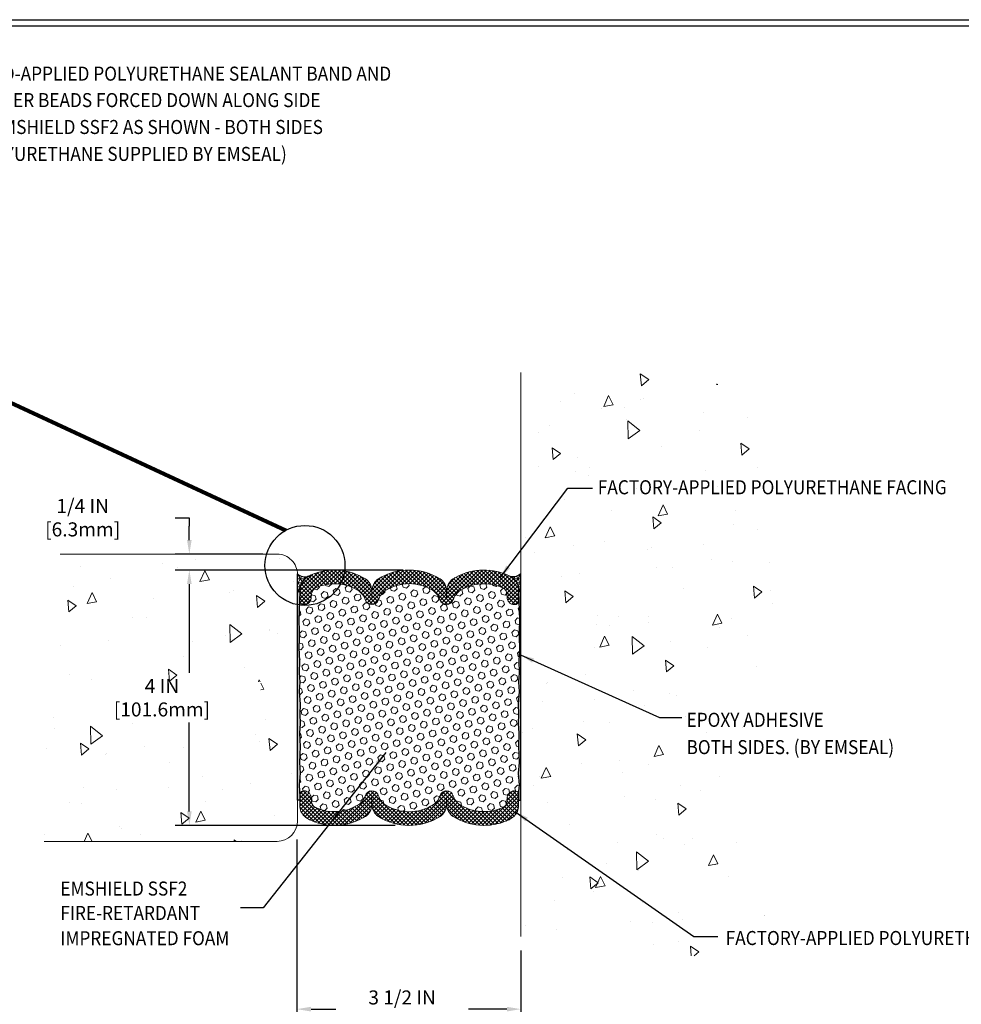
# Model space of a CAD drawing. Extents: x -2 to 2303, y 568 to 3799.
# Drawn here: x 12 to 27, y 1401 to 1417 of the extents above; entities that cross this region are included whole.
import ezdxf

# ---------------------------------------------------------------- set-up
doc = ezdxf.new("R2010")
doc.units = 0
doc.header["$LTSCALE"] = 5
doc.header["$MEASUREMENT"] = 0
doc.layers.get('DEFPOINTS').update_dxf_attribs({"linetype": 'CONTINUOUS'})
for name, color, linetype, lineweight in [('CONCRETE - H', 130, 'CONTINUOUS', 15), ('CONCRETE - L', 132, 'CONTINUOUS', 20), ('EPOXY ADHESIVE - H', 50, 'CONTINUOUS', 15), ('EPOXY ADHESIVE - L', 52, 'CONTINUOUS', 25), ('FOAM INSERT - H', 150, 'CONTINUOUS', 9), ('SEALANT - H', 50, 'CONTINUOUS', 15), ('SEALANT - L', 52, 'CONTINUOUS', 25), ('SILICONE BELLOWS - H', 20, 'CONTINUOUS', 15), ('SILICONE BELLOWS - L', 22, 'CONTINUOUS', 20), ('TBLOCK-T5', 111, 'CONTINUOUS', 30), ('TEXT - 4', 241, 'CONTINUOUS', 25)]:
    doc.layers.add(name, color=color, linetype=linetype, lineweight=lineweight)
doc.layers.add('DIMS', color=2, linetype='CONTINUOUS')
doc.styles.add('ROMANS', font='romans', dxfattribs={"width": 0.9})
doc.dimstyles.get("Standard").update_dxf_attribs({"dimtxt": 0.18, "dimasz": 0.18, "dimexe": 0.18, "dimexo": 0.0625, "dimgap": 0.09, "dimtad": 0, "dimtih": 1, "dimtoh": 1, "dimdec": 4, "dimzin": 0, "dimdsep": 46, "dimtxsty": 'Standard', "dimcen": 0.09, "dimadec": 0, "dimazin": 0, "dimtfac": 1, "dimtdec": 4, "dimtofl": 0, "dimtmove": 0, "dimatfit": 3, "dimfxl": 1, "dimtolj": 1, "dimtzin": 0, "dimarcsym": 0})
doc.dimstyles.new('STANDARD$0', dxfattribs={"dimtxt": 0.18, "dimasz": 0.18, "dimexe": 0.18, "dimexo": 0.0625, "dimgap": 0.09, "dimtad": 0, "dimtih": 1, "dimtoh": 1, "dimdec": 4, "dimzin": 0, "dimdsep": 46, "dimtxsty": 'Standard', "dimcen": 0.09, "dimadec": 0, "dimazin": 0, "dimtfac": 1, "dimtdec": 4, "dimtofl": 0, "dimtmove": 0, "dimatfit": 3, "dimfxl": 1, "dimtolj": 1, "dimtzin": 0, "dimarcsym": 0})

# ---------------------------------------------------------------- blocks, each defined once
blk = doc.blocks.new('*D19')
at = {"layer": 'DEFPOINTS', "color": 0, "transparency": 16777216}
for p in [(16.19608626858683, 1404.295178265536), (19.70383636308429, 1402.555527184734), (19.70383636308429, 1401.417199444292)]:
    blk.add_point(p, dxfattribs=at)
at = {"layer": 'DIMS', "transparency": 16777216}
for p, q in [((16.19608626858683, 1404.075178265536), (16.19608626858683, 1401.197199444292)), ((19.70383636308429, 1402.335527184734), (19.70383636308429, 1401.197199444292)), ((16.41608626858683, 1401.417199444292), (16.80200464394535, 1401.417199444292)), ((19.48383636308429, 1401.417199444292), (18.88257607251995, 1401.417199444292))]:
    blk.add_line(p, q, dxfattribs=at)
for points in [[(16.41608626858683, 1401.453866110959), (16.41608626858683, 1401.380532777625), (16.19608626858683, 1401.417199444292)], [(19.48383636308429, 1401.453866110959), (19.48383636308429, 1401.380532777625), (19.70383636308429, 1401.417199444292)]]:
    blk.add_solid(points, dxfattribs=at)
at = {"layer": 'DIMS', "transparency": 16777216, "insert": (17.84229035823265, 1401.417199444292), "char_height": 0.22, "attachment_point": 5, "rotation": 0.00010000000000000005, "style": 'ROMANS'}
blk.add_mtext('\\A1;3 1/2 IN\\P [89.1mm]', dxfattribs=at)
blk = doc.blocks.new('*D20')
at = {"layer": 'DEFPOINTS', "color": 0, "transparency": 16777216}
for p in [(14.51001094480287, 1408.545178265519), (15.88383636866372, 1408.545178265519), (18.07762030308071, 1408.295545858576)]:
    blk.add_point(p, dxfattribs=at)
at = {"layer": 'DIMS', "transparency": 16777216}
for p, q in [((14.29001094480287, 1409.115501173353), (14.51001094480287, 1409.115501173353)), ((14.51001094480287, 1409.115501173353), (14.51001094480287, 1408.985178265519)), ((14.51001094480287, 1408.765178265519), (14.51001094480287, 1408.985178265519)), ((15.66383636866372, 1408.545178265519), (14.29001094480287, 1408.545178265519)), ((17.85762030308071, 1408.295545858576), (14.29001094480287, 1408.295545858576)), ((14.51001094480287, 1408.075545858576), (14.51001094480287, 1407.855545858576))]:
    blk.add_line(p, q, dxfattribs=at)
for points in [[(14.47334427813621, 1408.765178265519), (14.54667761146954, 1408.765178265519), (14.51001094480287, 1408.545178265519)], [(14.47334427813621, 1408.075545858576), (14.54667761146954, 1408.075545858576), (14.51001094480287, 1408.295545858576)]]:
    blk.add_solid(points, dxfattribs=at)
at = {"layer": 'DIMS', "transparency": 16777216, "insert": (12.83958237337408, 1409.115501173353), "char_height": 0.22, "attachment_point": 5, "rotation": 0.00010000000000000002, "style": 'ROMANS'}
blk.add_mtext('\\A1;1/4 IN [6.3mm]', dxfattribs=at)
blk = doc.blocks.new('*D22')
at = {"layer": 'DEFPOINTS', "color": 0, "transparency": 16777216}
for p in [(17.95384026786223, 1408.295545858576), (14.51001094480286, 1404.295178265536), (17.95383636681581, 1404.295178265536)]:
    blk.add_point(p, dxfattribs=at)
at = {"layer": 'DIMS', "transparency": 16777216}
for p, q in [((17.73384026786223, 1408.295545858576), (14.29001094480286, 1408.295545858576)), ((14.51001094480286, 1408.075545858576), (14.51001094480286, 1406.682789162512)), ((14.51001094480286, 1404.515178265536), (14.51001094480286, 1405.907551067273)), ((17.73383636681581, 1404.295178265536), (14.29001094480286, 1404.295178265536))]:
    blk.add_line(p, q, dxfattribs=at)
for points in [[(14.47334427813619, 1408.075545858576), (14.54667761146953, 1408.075545858576), (14.51001094480286, 1408.295545858576)], [(14.47334427813619, 1404.515178265536), (14.54667761146953, 1404.515178265536), (14.51001094480286, 1404.295178265536)]]:
    blk.add_solid(points, dxfattribs=at)
at = {"layer": 'DIMS', "transparency": 16777216, "insert": (14.08140389908144, 1406.295169366832), "char_height": 0.22, "attachment_point": 5, "rotation": 0.00010000000000000002, "style": 'ROMANS'}
blk.add_mtext('\\A1;4 IN [101.6mm]', dxfattribs=at)

msp = doc.modelspace()

# ---------------------------------------------------------------- hatches: boundary and pattern name
at = {"layer": 'CONCRETE - H'}
h = msp.add_hatch(dxfattribs=at)
h.set_pattern_fill('AR-CONC', color=256, scale=0.25, angle=45)
h.set_pattern_definition([(95, (0, 0), (1.378879997930552, 1.157017697029919), [0.1875, -2.0625]), (40.00000000000002, (0, 0), (-1.574980418477214, 1.084420373995068), [0.15, -1.65]), (145.45144446, (0.1149066639039408, 0.09641814088615483), (-0.1961004108448998, 2.24143805333065), [0.15935048, -1.75285528]), (91.18419999999999, (-0.3535533905932737, 0.3535533905932738), (2.17923346986582, 1.594034440536297), [0.28125, -3.09375]), (141.63563549, (-0.1719505995911571, 0.486389477021951), (-0.06975017096094094, 3.374279170477238), [0.239025855, -2.6292844]), (36.18416399000001, (-0.3535533905932737, 0.3535533905932738), (-0.06975017116404847, 3.37427916849024), [0.225, -2.4750000025]), (66, (-0.0883883476483184, 0.4419417382415922), (1.766928930285756, 0.3434561911694248), [0.1875, -2.0625]), (11.00000000000004, (-0.0883883476483184, 0.4419417382415922), (-0.8517714826548852, 1.712021088496916), [0.15, -1.65]), (116.45144474, (0.05885572887614643, 0.4705630872916458), (0.9151574374928831, 2.05547726395932), [0.159350475, -1.75285528]), (82.50000000000001, (0, 0), (-0.5669829632658504, 0.6099745440313682), [0, -1.63, 0, -1.675, 0, -1.65625]), (52.49999999999999, (0, 0), (-0.2321823555061501, 1.162273624750908), [0, -0.955, 0, -1.5925, 0, -0.63125]), (12.5, (-0.3942120305115003, -0.3942120305115002), (0.9835454182980152, 0.9038019045371515), [0, -0.625, 0, -1.95, 0, -2.5875]), (2.499999999999997, (-0.5709887258081372, -0.5709887258081371), (0.8539749579961655, 1.207899517184872), [0, -0.8125, 0, -1.295, 0, -1.8375])])
edge = h.paths.add_edge_path()
edge.add_spline(control_points=[(19.70383636308429, 1402.555527184889), (21.59164194073345, 1402.256069252253), (24.61620854557714, 1401.776289727639), (22.28990760546786, 1405.239711564889), (24.3956359415508, 1406.888800309748), (23.33393782600982, 1408.718854990879), (23.98744109675033, 1411.590785287417), (21.39295159772879, 1411.469354436621), (19.70383636496495, 1411.390298152183)], knot_values=[0, 0, 0, 0, 3.838056611598959, 6.149180822633991, 8.491541228843902, 9.854126096081966, 11.90588198153096, 15.73374880874902, 15.73374880874902, 15.73374880874902, 15.73374880874902], degree=3, periodic=0)
edge.add_line((19.70383636496495, 1411.390298152183), (19.70383636308429, 1402.555527184889))
h.paths.add_polyline_path([(20.89021051246943, 1409.426951484214), (27.27021051246943, 1409.426951484214), (27.27021051246943, 1409.756951484214), (20.89021051246943, 1409.756951484214)], flags=9)
h.paths.add_polyline_path([(22.89303684505397, 1402.366167284937), (29.27303684505398, 1402.366167284937), (29.27303684505398, 1402.696167284937), (22.89303684505397, 1402.696167284937)], flags=9)
h.paths.add_polyline_path([(22.27943110878308, 1405.784118436493), (24.84085968021166, 1405.784118436493), (24.84085968021166, 1406.114118436493), (22.27943110878308, 1406.114118436493)], flags=9)
h.paths.add_polyline_path([(22.25062158497357, 1405.254175877211), (26.35938348973546, 1405.254175877211), (26.35938348973546, 1405.757033020068), (22.25062158497357, 1405.757033020068)], flags=9)
h = msp.add_hatch(dxfattribs=at)
h.set_pattern_fill('AR-CONC', color=256, scale=0.25, angle=45)
h.set_pattern_definition([(94.99999999999984, (-1.874994209149367, 3.461133019300178e-05), (1.378879997930552, 1.157017697029919), [0.1874999999999999, -2.062499999999999]), (40.00000000000002, (-1.874994209149367, 3.461133019300178e-05), (-1.574980418477214, 1.084420373995068), [0.15, -1.65]), (145.45144446, (-1.760087545245427, 0.09645275221634783), (-0.1961004108448998, 2.24143805333065), [0.15935048, -1.75285528]), (91.1841999999998, (-2.228547599742641, 0.3535880019234668), (2.17923346986582, 1.594034440536297), [0.2812499999999998, -3.093749999999999]), (141.63563549, (-2.046944808740524, 0.486424088352144), (-0.06975017096094094, 3.374279170477238), [0.239025855, -2.6292844]), (36.18416399000001, (-2.228547599742641, 0.3535880019234668), (-0.06975017116404847, 3.37427916849024), [0.225, -2.4750000025]), (66, (-1.963382556797685, 0.4419763495717852), (1.766928930285756, 0.3434561911694248), [0.1874999999999996, -2.062499999999993]), (11.00000000000003, (-1.963382556797685, 0.4419763495717852), (-0.8517714826548852, 1.712021088496916), [0.15, -1.65]), (116.45144474, (-1.816138480273221, 0.4705976986218388), (0.9151574374928831, 2.05547726395932), [0.159350475, -1.75285528]), (82.50000000000001, (-1.874994209149367, 3.461133019300178e-05), (-0.5669829632658504, 0.6099745440313682), [0, -1.629999999999997, 0, -1.674999999999997, 0, -1.656249999999997]), (52.49999999999999, (-1.874994209149367, 3.461133019300178e-05), (-0.2321823555061501, 1.162273624750908), [0, -0.955, 0, -1.5925, 0, -0.63125]), (12.5, (-2.269206239660868, -0.3941774191813072), (0.9835454182980155, 0.9038019045371516), [0, -0.625, 0, -1.95, 0, -2.5875]), (2.499999999999997, (-2.445982934957504, -0.5709541144779441), (0.8539749579961657, 1.207899517184872), [0, -0.8125, 0, -1.295, 0, -1.8375])])
edge = h.paths.add_edge_path(flags=17)
edge.add_arc((15.88121786101261, 1408.221107052962), 0.3240817912053189, 5.446758332072435, 89.53705800963169)
edge.add_line((15.88383636866362, 1408.545178265519), (15.44479222905019, 1408.545178265519))
edge.add_arc((15.99526371564105, 1408.237932328783), 0.6304117092744939, 150.831907494533, 180.4613848669011)
edge.add_arc((15.98727686347336, 1408.233082827698), 0.6224044588387186, 180.0208920971733, 290.3613775699287)
edge.add_line((16.20383636866085, 1407.6495682254), (16.20383636865792, 1408.251869138645))
edge = h.paths.add_edge_path()
edge.add_arc((15.98727686347448, 1408.2330828277), 0.6224044588398363, 180.0208920972988, 290.36137756984465, ccw=False)
edge.add_arc((15.995263716646, 1408.237932328526), 0.6304117102773439, 150.8319075186392, 180.461384842794, ccw=False)
edge.add_line((15.44479222905019, 1408.545178265519), (12.23636938758359, 1408.54517826552))
edge.add_line((12.23636938758359, 1408.54517826552), (12.23636938758331, 1404.04517826552))
edge.add_line((12.23636938758331, 1404.04517826552), (15.8838363686633, 1404.045178265519))
edge.add_arc((15.88383636866341, 1404.365178265519), 0.3199999999999363, 269.9999999999809, 360)
edge.add_line((16.20383636866329, 1404.365178265519), (16.2038363686615, 1407.6495682254))
h.paths.add_polyline_path([(15.62846511917729, 1406.058215150732), (15.62846511917729, 1406.542717663073), (12.52380687013957, 1406.542717663073), (12.52380687013957, 1406.058215150732)], flags=16)
at = {"layer": 'EPOXY ADHESIVE - H'}
h = msp.add_hatch(dxfattribs=at)
h.set_pattern_fill('AR-SAND', color=256, scale=0.02, style=0)
h.set_pattern_definition([(37.50000000000001, (804.0394267312187, -4173.120629901534), (-0.001259867162192163, 0.03853647538026318), [0, -0.0304, 0, -0.034, 0, -0.0325]), (7.499999999999999, (804.0394267312187, -4173.120629901534), (0.03539553410535454, 0.05644292130459481), [0, -0.0164, 0, -0.0274, 0, -0.0105]), (327.5, (804.0148267312187, -4173.120629901534), (0.06228283723502991, 0.00011318107073929), [0, -0.01, 0, -0.036, 0, -0.047]), (317.5, (804.0148267312187, -4173.120629901534), (0.06012253209144586, 0.01755351129868498), [0, -0.005, 0, -0.0236, 0, -0.027])])
edge = h.paths.add_edge_path()
edge.add_line((16.22691429781594, 1407.074562427484), (16.23517951722363, 1406.8707059589))
edge.add_line((16.23517951722363, 1406.8707059589), (16.23107621744271, 1406.687371472169))
edge.add_line((16.23107621744271, 1406.687371472169), (16.2409865484965, 1406.538389981324))
edge.add_line((16.2409865484965, 1406.538389981324), (16.23271833326146, 1406.390365725839))
edge.add_line((16.23271833326146, 1406.390365725839), (16.24698593871426, 1406.193133521701))
edge.add_line((16.24698593871426, 1406.193133521701), (16.24048441205958, 1406.036532217841))
edge.add_line((16.24048441205958, 1406.036532217841), (16.24530165774332, 1405.891984811631))
edge.add_line((16.24530165774332, 1405.891984811631), (16.23722745586531, 1405.73879895317))
edge.add_line((16.23722745586531, 1405.73879895317), (16.24338459651483, 1405.53098700411))
edge.add_line((16.24338459651483, 1405.53098700411), (16.23414336338113, 1405.278303501816))
edge.add_line((16.23414336338113, 1405.278303501816), (16.24651809779357, 1405.115178380629))
edge.add_line((16.24651809779357, 1405.115178380629), (16.23009331778508, 1404.903154347109))
edge.add_line((16.23009331778508, 1404.903154347109), (16.2350863686479, 1404.857365444956))
edge.add_line((16.2350863686479, 1404.857365444956), (16.24022099890967, 1404.749843423651))
edge.add_arc((14.7344301391729, 1404.721018418801), 1.506066729654235, -1.0966613972137793, 1.0966658626510934, ccw=False)
edge.add_line((16.24022100115619, 1404.692193531307), (16.20383636640092, 1404.692193531307))
edge.add_line((16.20383636640092, 1404.692193531307), (16.2038363667924, 1407.958497636116))
edge.add_arc((16.20104265876689, 1407.878107825874), 0.08043833908799243, 77.09999566570019, 88.00965710490988, ccw=False)
edge.add_line((16.21900053323142, 1407.956515995984), (16.2402086477721, 1407.958463024722))
edge.add_line((16.2402086477721, 1407.958463024722), (16.22415796166058, 1407.511629320956))
edge.add_line((16.22415796166058, 1407.511629320956), (16.23263796105664, 1407.344451514744))
edge.add_line((16.23263796105664, 1407.344451514744), (16.23242827457353, 1407.22072382828))
edge.add_line((16.23242827457353, 1407.22072382828), (16.22691429781594, 1407.074562427484))
h = msp.add_hatch(dxfattribs=at)
h.set_pattern_fill('AR-SAND', color=256, scale=0.02, style=0)
h.set_pattern_definition([(37.50000000000001, (806.9144267256523, -4173.120664512864), (-0.001259867162192163, 0.03853647538026318), [0, -0.0304, 0, -0.034, 0, -0.0325]), (7.499999999999999, (806.9144267256523, -4173.120664512864), (0.03539553410535454, 0.05644292130459481), [0, -0.0164, 0, -0.0274, 0, -0.0105]), (327.5, (806.8898267256524, -4173.120664512864), (0.06228283723502991, 0.00011318107073929), [0, -0.01, 0, -0.036, 0, -0.047]), (317.5, (806.8898267256524, -4173.120664512864), (0.06012253209144586, 0.01755351129868498), [0, -0.005, 0, -0.0236, 0, -0.027])])
edge = h.paths.add_edge_path()
edge.add_line((19.68075843393078, 1407.074527816155), (19.67249321452309, 1406.87067134757))
edge.add_line((19.67249321452309, 1406.87067134757), (19.67659651430401, 1406.687336860839))
edge.add_line((19.67659651430401, 1406.687336860839), (19.66668618325022, 1406.538355369995))
edge.add_line((19.66668618325022, 1406.538355369995), (19.67495439848526, 1406.39033111451))
edge.add_line((19.67495439848526, 1406.39033111451), (19.66068679303246, 1406.193098910371))
edge.add_line((19.66068679303246, 1406.193098910371), (19.66718831968715, 1406.036497606511))
edge.add_line((19.66718831968715, 1406.036497606511), (19.66237107400341, 1405.891950200302))
edge.add_line((19.66237107400341, 1405.891950200302), (19.67044527588141, 1405.738764341841))
edge.add_line((19.67044527588141, 1405.738764341841), (19.66428813523189, 1405.530952392781))
edge.add_line((19.66428813523189, 1405.530952392781), (19.6735293683656, 1405.278268890486))
edge.add_line((19.6735293683656, 1405.278268890486), (19.66115463395315, 1405.1151437693))
edge.add_line((19.66115463395315, 1405.1151437693), (19.67192737502473, 1404.989192902405))
edge.add_line((19.67192737502473, 1404.989192902405), (19.67349698153149, 1404.930234636163))
edge.add_line((19.67349698153149, 1404.930234636163), (19.67258636309882, 1404.880069314112))
edge.add_arc((21.25153880331906, 1404.743049815925), 1.584886479013868, 175.0403693098755, 181.8382833452317)
edge.add_line((19.66746798690595, 1404.692208888029), (19.70383636309964, 1404.691948822939))
edge.add_line((19.70383636309964, 1404.691948822939), (19.70383636495432, 1407.958463024787))
edge.add_arc((19.70663007297992, 1407.878073214544), 0.08043833908867723, 91.99034289513645, 102.900004334253)
edge.add_line((19.6886721985153, 1407.956481384655), (19.66745563576844, 1407.958295549643))
edge.add_line((19.66745563576844, 1407.958295549643), (19.68351477008614, 1407.511594709626))
edge.add_line((19.68351477008614, 1407.511594709626), (19.67503477069008, 1407.344416903415))
edge.add_line((19.67503477069008, 1407.344416903415), (19.6752444571732, 1407.220689216951))
edge.add_line((19.6752444571732, 1407.220689216951), (19.68075843393078, 1407.074527816155))
at = {"layer": 'FOAM INSERT - H', "lineweight": 5}
h = msp.add_hatch(dxfattribs=at)
h.set_pattern_fill('HEX', color=256, scale=0.45, angle=45, style=0)
h.set_pattern_definition([(45, (0, 0), (-0.06889189901577687, 0.06889189901577689), [0.05625, -0.1125]), (165, (0, 0), (-0.02521618515472653, -0.09410808417050337), [0.05625, -0.1125]), (105, (0.0397747564417433, 0.0397747564417433), (-0.0941080841705034, -0.02521618515472648), [0.05625, -0.1125])])
edge = h.paths.add_edge_path()
edge.add_arc((19.12533763012225, 1405.209285232394), 0.6998091429016431, 236.9672432134613, 294.9077330063499)
edge.add_arc((19.36888306492019, 1404.679406294782), 0.1166666666696346, 296.022757138116, 355.8048724032358)
edge.add_line((19.48523714679473, 1404.67087173311), (19.4900266601519, 1404.73616851699))
edge.add_arc((19.59910861190624, 1404.728167365417), 0.1093750000001021, 75.5224878212669, 175.8048724006099, ccw=False)
edge.add_arc((19.61278048691878, 1404.781118309614), 0.05468749998698567, 5.056097959668875, 75.52248783849319, ccw=False)
edge.add_arc((25.76102274171401, 1404.752908007766), 6.0938570653553, 178.8077995525124, 179.6894434662548, ccw=False)
edge.add_line((19.66848484371036, 1404.879698758099), (19.67349698153149, 1404.930234636163))
edge.add_line((19.67349698153149, 1404.930234636163), (19.67192737502473, 1404.989192902405))
edge.add_line((19.67192737502473, 1404.989192902405), (19.66115463395315, 1405.1151437693))
edge.add_line((19.66115463395315, 1405.1151437693), (19.6735293683656, 1405.278268890486))
edge.add_line((19.6735293683656, 1405.278268890486), (19.66428813523189, 1405.530952392781))
edge.add_line((19.66428813523189, 1405.530952392781), (19.67044527588141, 1405.738764341841))
edge.add_line((19.67044527588141, 1405.738764341841), (19.66237107400341, 1405.891950200302))
edge.add_line((19.66237107400341, 1405.891950200302), (19.66718831968715, 1406.036497606511))
edge.add_line((19.66718831968715, 1406.036497606511), (19.66068679303246, 1406.193098910371))
edge.add_line((19.66068679303246, 1406.193098910371), (19.67495439848526, 1406.39033111451))
edge.add_line((19.67495439848526, 1406.39033111451), (19.66668618325022, 1406.538355369995))
edge.add_line((19.66668618325022, 1406.538355369995), (19.67659651430401, 1406.687336860839))
edge.add_line((19.67659651430401, 1406.687336860839), (19.67249321452309, 1406.87067134757))
edge.add_line((19.67249321452309, 1406.87067134757), (19.68075843393078, 1407.074527816155))
edge.add_line((19.68075843393078, 1407.074527816155), (19.6752444571732, 1407.220689216951))
edge.add_line((19.6752444571732, 1407.220689216951), (19.67503477069008, 1407.344416903415))
edge.add_line((19.67503477069008, 1407.344416903415), (19.68351477008614, 1407.511594709626))
edge.add_line((19.68351477008614, 1407.511594709626), (19.66745563576844, 1407.958295549643))
edge.add_line((19.66745563576844, 1407.958295549643), (19.66745563576833, 1407.809621171202))
edge.add_arc((19.61276813576754, 1407.809621171202), 0.05468750000078515, -75.52248782087338, 0, ccw=False)
edge.add_arc((19.59909626078188, 1407.862572115405), 0.1093750000128148, 184.1951275932886, 284.4775121731368, ccw=False)
edge.add_line((19.49001430901401, 1407.854570963843), (19.48522479565658, 1407.919867747725))
edge.add_arc((19.36887071378622, 1407.911333186049), 0.116666666665781, 4.195127599030304, 63.97724286447999)
edge.add_arc((19.12534171147281, 1407.381539543359), 0.6997248611371055, 65.09054592135581, 123.0372618602576)
edge.add_arc((18.88905345180244, 1407.75647622264), 0.2566666666648552, 124.4494110251299, 163.1512340909252)
edge.add_arc((18.5387248014313, 1407.862572115414), 0.1093749999995433, 196.848765909552, 343.1512340910703, ccw=False)
edge.add_arc((18.18839615105779, 1407.756476222637), 0.2566666666679375, 16.84876590923875, 55.55058897458511)
edge.add_arc((17.95384026786346, 1407.392213641556), 0.6898459503070331, 56.60002460397727, 123.3999753961944)
edge.add_arc((17.71928438466691, 1407.756476222636), 0.256666666667476, 124.4494110253546, 163.1512340905177)
edge.add_arc((17.36895573429379, 1407.862572115414), 0.1093749999997682, 196.8487659086456, 343.1512340907326, ccw=False)
edge.add_arc((17.01862708392088, 1407.75647622264), 0.2566666666663499, 16.84876590908091, 55.55058897501745)
edge.add_arc((16.78233900455566, 1407.381438891716), 0.6998091429036228, 56.96724321355355, 114.9077330062623)
edge.add_arc((16.53879356975787, 1407.91131782933), 0.116666666669644, 116.0227571381255, 175.8048724032361)
edge.add_line((16.42243948788332, 1407.919852391002), (16.41764997452616, 1407.854555607122))
edge.add_arc((16.30856802277195, 1407.862556758694), 0.1093749999999307, 255.5224878211704, 355.8048724008422, ccw=False)
edge.add_arc((16.29489614775926, 1407.809605814498), 0.05468749998720227, 180.0000000173899, 255.5224878385672, ccw=False)
edge.add_line((16.2402086477721, 1407.809605814481), (16.2402086477721, 1407.958463024722))
edge.add_line((16.2402086477721, 1407.958463024722), (16.22415796166058, 1407.511629320956))
edge.add_line((16.22415796166058, 1407.511629320956), (16.23263796105664, 1407.344451514744))
edge.add_line((16.23263796105664, 1407.344451514744), (16.23242827457353, 1407.22072382828))
edge.add_line((16.23242827457353, 1407.22072382828), (16.22691429781594, 1407.074562427484))
edge.add_line((16.22691429781594, 1407.074562427484), (16.23517951722363, 1406.8707059589))
edge.add_line((16.23517951722363, 1406.8707059589), (16.23107621744271, 1406.687371472169))
edge.add_line((16.23107621744271, 1406.687371472169), (16.2409865484965, 1406.538389981324))
edge.add_line((16.2409865484965, 1406.538389981324), (16.23271833326146, 1406.390365725839))
edge.add_line((16.23271833326146, 1406.390365725839), (16.24698593871426, 1406.193133521701))
edge.add_line((16.24698593871426, 1406.193133521701), (16.24048441205958, 1406.036532217841))
edge.add_line((16.24048441205958, 1406.036532217841), (16.24530165774332, 1405.891984811631))
edge.add_line((16.24530165774332, 1405.891984811631), (16.23722745586531, 1405.73879895317))
edge.add_line((16.23722745586531, 1405.73879895317), (16.24338459651483, 1405.53098700411))
edge.add_line((16.24338459651483, 1405.53098700411), (16.23414336338113, 1405.278303501816))
edge.add_line((16.23414336338113, 1405.278303501816), (16.24651809779357, 1405.115178380629))
edge.add_line((16.24651809779357, 1405.115178380629), (16.23009331778508, 1404.923145984522))
edge.add_line((16.23009331778508, 1404.923145984522), (16.2350863686479, 1404.837373807544))
edge.add_line((16.2350863686479, 1404.837373807544), (16.24022099890966, 1404.749843423651))
edge.add_line((16.24022099890966, 1404.749843423651), (16.24022099890973, 1404.781102952909))
edge.add_arc((16.29490849891059, 1404.781102952909), 0.05468750000086331, 104.4775121791427, 179.9999999997618, ccw=False)
edge.add_arc((16.30858037389618, 1404.728152008707), 0.1093750000128139, 4.195127593288817, 104.47751217313501, ccw=False)
edge.add_line((16.41766232566405, 1404.736153160268), (16.42245183902147, 1404.670856376387))
edge.add_arc((16.53880592089182, 1404.679390938063), 0.1166666666657703, 184.1951275990307, 243.9772428644831)
edge.add_arc((16.78233492320524, 1405.209184580753), 0.6997248611369038, 245.0905459213472, 303.0372618602667)
edge.add_arc((17.01862318287462, 1404.834247901473), 0.2566666666661639, 304.4494110251969, 343.1512340908001)
edge.add_arc((17.36895183324679, 1404.728152008697), 0.1093749999995752, 16.848765909670874, 163.1512340909509, ccw=False)
edge.add_arc((17.71928048361935, 1404.834247901474), 0.2566666666668626, 196.8487659091523, 235.5505889746664)
edge.add_arc((17.95383636681459, 1405.198510482556), 0.6898459503074088, 236.6000246039985, 303.3999753961731)
edge.add_arc((18.18839225001206, 1404.834247901475), 0.2566666666661975, 304.4494110252975, 343.1512340906477)
edge.add_arc((18.53872090038423, 1404.728152008697), 0.1093750000000033, 16.84876590898108, 163.1512340903966, ccw=False)
edge.add_arc((18.88904955075718, 1404.834247901472), 0.2566666666663499, 196.8487659090809, 235.5505889750161)
at = {"layer": 'SEALANT - H'}
h = msp.add_hatch(dxfattribs=at)
h.set_pattern_fill('NET3', color=256, scale=0.4999999999999999, angle=-1.272221872585407e-14, style=0)
h.set_pattern_definition([(180, (-737.3016047686211, -4189.405006480865), (1.530808498934191e-17, 0.06249999999999999), []), (120, (-737.3016047686211, -4189.405006480865), (0.05412658773652741, 0.03124999999999999), []), (59.99999999999997, (-737.3016047686211, -4189.405006480865), (0.05412658773652741, -0.03125), [])])
edge = h.paths.add_edge_path()
edge.add_line((16.20383636865706, 1407.958497636051), (16.2402086477721, 1407.958463024722))
edge.add_line((16.2402086477721, 1407.958463024722), (16.2402086477721, 1407.987424657684))
edge.add_arc((16.48312581664202, 1407.979346355716), 0.2430514552403916, 115.3933617705587, 178.0953092047441, ccw=False)
edge.add_arc((16.32492587468541, 1408.369881251916), 0.1792827664430819, 227.4939538009775, 287.5203426886891, ccw=False)
edge.add_line((16.20379024540111, 1408.237712913569), (16.20383636865706, 1407.958497636051))
h = msp.add_hatch(dxfattribs=at)
h.set_pattern_fill('NET3', color=256, scale=0.4999999999999999, angle=-1.272221872585407e-14, style=0)
h.set_pattern_definition([(360, (773.209185257588, -4189.405006480865), (1.530808498934191e-17, 0.06249999999999999), []), (59.99999999999997, (773.209185257588, -4189.405006480865), (-0.0541265877365274, 0.03125000000000001), []), (120, (773.209185257588, -4189.405006480865), (-0.05412658773652742, -0.03124999999999997), [])])
edge = h.paths.add_edge_path()
edge.add_line((19.66745563576844, 1407.958295549643), (19.70383636308631, 1407.958463024722))
edge.add_line((19.70383636308631, 1407.958463024722), (19.7037902435693, 1408.237712913569))
edge.add_arc((19.56899699731859, 1408.393603809698), 0.2060853966944411, 263.24987253517713, 310.8487917344513, ccw=False)
edge.add_arc((19.43231395206455, 1407.982379776739), 0.2351961254358988, 1.2328121142343207, 61.435127014507316, ccw=False)
edge.add_line((19.66745563576846, 1407.98744001438), (19.66745563576844, 1407.958295549643))
at = {"layer": 'SILICONE BELLOWS - H'}
h = msp.add_hatch(dxfattribs=at)
h.set_pattern_fill('ANSI37', color=256, scale=0.3499999999999999, style=0)
h.set_pattern_definition([(45, (-7.950015117373418, 59.28781069949127), (-0.03093592167691145, 0.03093592167691145), []), (135, (-7.950015117373418, 59.28781069949127), (-0.03093592167691145, -0.03093592167691145), [])])
edge = h.paths.add_edge_path()
edge.add_line((16.2402086477721, 1407.987424657684), (16.2402086477721, 1407.809605814481))
edge.add_arc((16.29489614775897, 1407.809605814497), 0.05468749998686917, 180.0000000166753, 255.5224878387027)
edge.add_arc((16.30856802277184, 1407.862556758694), 0.1093750000002995, 255.5224878212865, 355.804872400609)
edge.add_line((16.41764997452616, 1407.854555607122), (16.42243948788331, 1407.919852391002))
edge.add_arc((16.53879356975724, 1407.91131782933), 0.1166666666689756, 116.02275713800651, 175.8048724035107, ccw=False)
edge.add_arc((16.78233900455572, 1407.381438891717), 0.6998091429025587, 56.96724321350678, 114.90773300630781, ccw=False)
edge.add_arc((17.01862708392049, 1407.756476222639), 0.2566666666668029, 16.848765909120402, 55.55058897498401, ccw=False)
edge.add_arc((17.36895573429375, 1407.862572115415), 0.1093749999999277, 196.8487659089932, 343.1512340904346)
edge.add_arc((17.71928438466582, 1407.756476222637), 0.2566666666662307, 124.4494110252476, 163.1512340905929, ccw=False)
edge.add_arc((17.95384026786339, 1407.392213641555), 0.6898459503074382, 56.600024603993575, 123.39997539616519, ccw=False)
edge.add_arc((18.18839615105818, 1407.756476222637), 0.2566666666677782, 16.848765909312817, 55.55058897466671, ccw=False)
edge.add_arc((18.53872480143131, 1407.862572115415), 0.1093749999996005, 196.8487659096259, 343.1512340909464)
edge.add_arc((18.88905345180326, 1407.756476222639), 0.2566666666659232, 124.44941102517441, 163.1512340908195, ccw=False)
edge.add_arc((19.12534171147288, 1407.381539543358), 0.6997248611373281, 65.0905459213684, 123.03726186025159, ccw=False)
edge.add_arc((19.36887071378558, 1407.911333186049), 0.1166666666664129, 4.195127599192574, 63.97724286427632, ccw=False)
edge.add_line((19.48522479565658, 1407.919867747725), (19.49001430901401, 1407.854570963843))
edge.add_arc((19.59909626078186, 1407.862572115405), 0.1093750000127936, 184.1951275933291, 284.4775121731353)
edge.add_arc((19.61276813576767, 1407.809621171202), 0.05468750000076291, 284.4775121789782, 360)
edge.add_line((19.66745563576833, 1407.809621171202), (19.66745563576846, 1407.987440014406))
edge.add_arc((19.44870563577987, 1407.987440014379), 0.2187499999885934, 6.948027720508735e-09, 47.54568971069864)
edge.add_arc((19.32073649490656, 1407.847562427659), 0.4083333333351636, 47.54568970213887, 65.90366417171661)
edge.add_arc((19.12569590080328, 1407.377667059109), 0.9170156325943848, 66.7659521020303, 121.9849357171764)
edge.add_arc((18.75942205466688, 1407.972221176231), 0.2187500000005264, 123.1019121089757, 178.9999999998511)
edge.add_line((18.54070537135132, 1407.97603889014), (18.53872480143118, 1407.862572115415))
edge.add_line((18.53872480143118, 1407.862572115415), (18.53674423151131, 1407.976038890139))
edge.add_arc((18.31802754819641, 1407.972221176231), 0.2187499999994306, 0.9999999998740828, 56.89808789098895)
edge.add_arc((17.95384026786127, 1407.39054035123), 0.9050055073458846, 57.69540248359913, 122.3045975162798)
edge.add_arc((17.58965298752958, 1407.972221176232), 0.218750000000362, 123.1019121094185, 179.0000000004086)
edge.add_line((17.37093630421362, 1407.976038890139), (17.36895573429362, 1407.862572115415))
edge.add_line((17.36895573429361, 1407.862572115415), (17.36697516437374, 1407.97603889014))
edge.add_arc((17.14825848105831, 1407.972221176231), 0.2187499999999796, 1.000000000149536, 56.89808789119893)
edge.add_arc((16.78198460489211, 1407.377557754574), 0.91710836105513, 58.0186798462581, 113.2326637947078)
edge.add_arc((16.58692778863401, 1407.847547070938), 0.4083333333342249, 114.0963358283612, 132.4543102979616)
edge.add_arc((16.45895864776096, 1407.987424657658), 0.218749999989238, 132.4543102893526, 179.999999993052)
h = msp.add_hatch(dxfattribs=at)
h.set_pattern_fill('ANSI37', color=256, scale=0.3499999999999999, angle=179.9999999999971, style=0)
h.set_pattern_definition([(224.9999999999971, (43.85769175211991, 2753.302913424619), (0.03093592167690988, -0.03093592167691302), []), (314.9999999999971, (43.85769175211991, 2753.302913424619), (0.03093592167691302, 0.03093592167690988), [])])
edge = h.paths.add_edge_path()
edge.add_line((19.66746798690595, 1404.603299466427), (19.66746798690596, 1404.781118309631))
edge.add_arc((19.61278048691909, 1404.781118309615), 0.05468749998686917, 360.0000000166724, 435.5224878386998)
edge.add_arc((19.59910861190622, 1404.728167365417), 0.1093750000002995, 435.5224878212836, 535.8048724006061)
edge.add_line((19.4900266601519, 1404.73616851699), (19.48523714679474, 1404.67087173311))
edge.add_arc((19.36888306492082, 1404.679406294782), 0.1166666666689756, 296.02275713800367, 355.8048724035078, ccw=False)
edge.add_arc((19.12533763012236, 1405.209285232395), 0.6998091429025587, 236.9672432135039, 294.9077330063049, ccw=False)
edge.add_arc((18.88904955075758, 1404.834247901473), 0.2566666666668029, 196.8487659091175, 235.5505889749811, ccw=False)
edge.add_arc((18.53872090038431, 1404.728152008697), 0.1093749999999277, 376.8487659089903, 523.1512340904317)
edge.add_arc((18.18839225001224, 1404.834247901475), 0.2566666666662307, 304.44941102524473, 343.1512340905899, ccw=False)
edge.add_arc((17.95383636681469, 1405.198510482556), 0.6898459503074382, 236.6000246039907, 303.39997539616235, ccw=False)
edge.add_arc((17.71928048361988, 1404.834247901475), 0.2566666666677782, 196.8487659093098, 235.5505889746637, ccw=False)
edge.add_arc((17.36895183324674, 1404.728152008697), 0.1093749999996005, 376.848765909623, 523.1512340909434)
edge.add_arc((17.0186231828748, 1404.834247901473), 0.2566666666659232, 304.4494110251715, 343.1512340908166, ccw=False)
edge.add_arc((16.7823349232052, 1405.209184580753), 0.6997248611373281, 245.0905459213655, 303.0372618602487, ccw=False)
edge.add_arc((16.53880592089248, 1404.679390938063), 0.1166666666664129, 184.1951275991898, 243.97724286427342, ccw=False)
edge.add_line((16.42245183902147, 1404.670856376387), (16.41766232566405, 1404.736153160269))
edge.add_arc((16.3085803738962, 1404.728152008707), 0.1093750000127936, 364.1951275933262, 464.4775121731325)
edge.add_arc((16.29490849891039, 1404.781102952909), 0.05468750000076291, 464.4775121789753, 539.9999999999972)
edge.add_line((16.24022099890973, 1404.781102952909), (16.24022099890959, 1404.603284109706))
edge.add_arc((16.45897099889818, 1404.603284109733), 0.2187499999885934, 180.0000000069451, 227.5456897106957)
edge.add_arc((16.58694013977149, 1404.743161696453), 0.4083333333351636, 227.545689702136, 245.9036641717138)
edge.add_arc((16.7819807338748, 1405.213057065003), 0.9170156325943848, 246.7659521020274, 301.9849357171735)
edge.add_arc((17.14825458001117, 1404.618502947881), 0.2187500000005264, 303.1019121089728, 358.9999999998481)
edge.add_line((17.36697126332674, 1404.614685233972), (17.36895183324688, 1404.728152008697))
edge.add_line((17.36895183324688, 1404.728152008697), (17.37093240316674, 1404.614685233973))
edge.add_arc((17.58964908648164, 1404.618502947881), 0.2187499999994306, 180.9999999998712, 236.898087890986)
edge.add_arc((17.95383636681681, 1405.200183772882), 0.9050055073458846, 237.6954024835962, 302.3045975162769)
edge.add_arc((18.31802364714847, 1404.61850294788), 0.218750000000362, 303.1019121094155, 359.0000000004057)
edge.add_line((18.53674033046443, 1404.614685233973), (18.53872090038444, 1404.728152008697))
edge.add_line((18.53872090038444, 1404.728152008697), (18.5407014703043, 1404.614685233972))
edge.add_arc((18.75941815361974, 1404.618502947881), 0.2187499999999796, 181.0000000001466, 236.898087891196)
edge.add_arc((19.12569202978597, 1405.213166369538), 0.91710836105513, 238.0186798462552, 293.2326637947049)
edge.add_arc((19.32074884604405, 1404.743177053173), 0.4083333333342249, 294.0963358283583, 312.4543102979587)
edge.add_arc((19.44871798691709, 1404.603299466454), 0.218749999989238, 312.4543102893497, 359.9999999930491)

# ---------------------------------------------------------------- linework, layer by layer
at = {"layer": 'CONCRETE - L'}
for p, q in [((19.70383636308429, 1402.555527184889), (19.70383636496495, 1411.390298152183)), ((15.88383636866372, 1408.545178265519), (12.48636938758359, 1408.54517826552)), ((16.2038363686566, 1408.225178265519), (16.20383636866329, 1404.365178265674)), ((19.70383636308613, 1402.555527184734), (19.70383636495074, 1408.225178328277)), ((19.70383636308429, 1402.555527184734), (19.70383636496495, 1408.225178328277)), ((19.70383636309109, 1402.555527184734), (19.70383636308595, 1408.22514365419)), ((19.70383636309109, 1402.555527184734), (19.70383636308595, 1408.22514365419)), ((19.70383636308609, 1402.555527184734), (19.70383636496495, 1408.141101091864)), ((15.88383636866327, 1404.045178265519), (12.23636938758329, 1404.04517826552))]:
    msp.add_line(p, q, dxfattribs=at)
for centre, radius, start, end in [((15.8838363686637, 1408.225178265519), 0.3199999999999257, 0, 90.00000000001334), ((15.88383636866327, 1404.365178265519), 0.3199999999999363, 270.0000000000026, 0)]:
    msp.add_arc(centre, radius, start, end, dxfattribs=at)
at = {"layer": 'DIMS'}
msp.add_circle((16.32105516616087, 1408.366870562037), 0.6265025832127371, dxfattribs=at)
at = {"layer": 'EPOXY ADHESIVE - L'}
for points in [[(16.22691429781594, 1407.074562427484), (16.23517951722363, 1406.8707059589), (16.23107621744271, 1406.687371472169), (16.2409865484965, 1406.538389981324), (16.23271833326146, 1406.390365725839), (16.24698593871426, 1406.193133521701), (16.24048441205958, 1406.036532217841), (16.24530165774332, 1405.891984811631), (16.23722745586531, 1405.73879895317), (16.24338459651483, 1405.53098700411), (16.23414336338113, 1405.278303501816), (16.24651809779357, 1405.115178380629), (16.23009331778508, 1404.923145984522), (16.2350863686479, 1404.837373807544), (16.24022099890966, 1404.749843423651, -0.009570526717917605), (16.24022099890966, 1404.692193531307), (16.20383636864745, 1404.692193531307), (16.20383636864745, 1404.890747206346), (16.20383636865706, 1407.958497636051), (16.20383636865706, 1407.958497636051, -0.04763836034592326), (16.21900053323123, 1407.956515995984), (16.2402086477721, 1407.958463024722), (16.22415796166058, 1407.511629320956), (16.23263796105664, 1407.344451514744), (16.23242827457353, 1407.22072382828)], [(19.68075843393078, 1407.074527816155), (19.67249321452309, 1406.87067134757), (19.67659651430401, 1406.687336860839), (19.66668618325022, 1406.538355369995), (19.67495439848526, 1406.39033111451), (19.66068679303246, 1406.193098910371), (19.66718831968715, 1406.036497606511), (19.66237107400341, 1405.891950200302), (19.67044527588141, 1405.738764341841), (19.66428813523189, 1405.530952392781), (19.6735293683656, 1405.278268890486), (19.66115463395315, 1405.1151437693), (19.67192737502473, 1404.989192902405), (19.67349698153149, 1404.930234636163), (19.66848484371036, 1404.879698758099, 0.007692325230296934), (19.66746798690595, 1404.692208888029), (19.70383636309964, 1404.691948822939), (19.70383636309964, 1404.691948822939), (19.70383636308966, 1407.958463024722), (19.70383636308966, 1407.958463024722, 0.04763836034592326), (19.68867219851549, 1407.956481384655), (19.66745563576844, 1407.958295549643), (19.68351477008614, 1407.511594709626), (19.67503477069008, 1407.344416903415), (19.6752444571732, 1407.220689216951)]]:
    msp.add_lwpolyline(points, format="xyb", close=True, dxfattribs=at)
at = {"layer": 'SEALANT - L'}
for points in [[(16.20383636865706, 1407.958497636051), (16.20379024540111, 1408.237712913569, 0.2680726064016279), (16.37889794660506, 1408.198915390423, 0.2806257402742697), (16.24020864777206, 1407.987424657685), (16.2402086477721, 1407.958463024722)], [(19.70383636488829, 1407.958463024784), (19.70379024356935, 1408.237712913569, -0.2107281272737316), (19.54477380084131, 1408.188946956691, -0.2688955615081908), (19.66745563576846, 1407.98744001438), (19.66745563576844, 1407.958295549643)]]:
    msp.add_lwpolyline(points, format="xyb", dxfattribs=at)
at = {"layer": 'SILICONE BELLOWS - L'}
for points in [[(16.2402086477721, 1407.987424657684), (16.2402086477721, 1407.809605814481, 0.3419987131571166), (16.2812242727851, 1407.756654870318, 0.4678085753998935), (16.41764997452616, 1407.854555607122), (16.42243948788332, 1407.919852391002, -0.2669304928284484), (16.48760862458132, 1408.01615681301, -0.2583405736828456), (17.16381786268339, 1407.968130222224, -0.1704922685166698), (17.26427585868425, 1407.830870155422, 0.7420054671904097), (17.47363560990298, 1407.830870155421, -0.1704922685144516), (17.57409360590238, 1407.96813022222, -0.3000141437811872), (18.33358692982281, 1407.968130222222, -0.170492268514523), (18.43404492582248, 1407.830870155421, 0.742005467189592), (18.64340467704042, 1407.830870155422, -0.1704922685157273), (18.74386267304022, 1407.968130222222, -0.2583695536740984), (19.42005565895632, 1408.016172169728, -0.2669304928272368), (19.48522479565658, 1407.919867747725), (19.49001430901401, 1407.854570963843, 0.4678085754018046), (19.62644001076143, 1407.756670227014, 0.3419987131541826), (19.66745563576833, 1407.809621171202), (19.66745563576846, 1407.987440014406, 0.2104855679386237), (19.59636233671826, 1408.148837229855, 0.08027353431381075), (19.48744759509902, 1408.220313712278, 0.245711389209544), (18.63995613520041, 1408.155468158706, 0.2488557367024652), (18.54070537135132, 1407.97603889014), (18.53872480143118, 1407.862572115415), (18.53674423151131, 1407.976038890139, 0.2488557367033135), (18.43749346766235, 1408.155468158705, 0.2896242595483451), (17.47018706806178, 1408.155468158706, 0.248855736702865), (17.37093630421362, 1407.976038890139), (17.36895573429361, 1407.862572115415), (17.36697516437375, 1407.97603889014, 0.2488557367032659), (17.26772440052399, 1408.155468158706, 0.245688257101711), (16.42021668844141, 1408.220298355556, 0.0802735343138108), (16.3113019468223, 1408.148821873133, 0.2104855679385068)], [(19.66746798690595, 1404.603299466427), (19.66746798690596, 1404.781118309631, 0.3419987131571166), (19.62645236189296, 1404.834069253794, 0.4678085753998935), (19.4900266601519, 1404.73616851699), (19.48523714679473, 1404.67087173311, -0.2669304928284484), (19.42006801009673, 1404.574567311102, -0.2583405736828456), (18.74385877199466, 1404.622593901888, -0.1704922685166698), (18.64340077599381, 1404.75985396869, 0.7420054671904097), (18.43404102477507, 1404.759853968691, -0.1704922685144516), (18.33358302877567, 1404.622593901891, -0.3000141437811872), (17.57408970485524, 1404.62259390189, -0.170492268514523), (17.47363170885558, 1404.759853968691, 0.742005467189592), (17.26427195763764, 1404.75985396869, -0.1704922685157273), (17.16381396163783, 1404.622593901889, -0.2583695536740984), (16.48762097572173, 1404.574551954384, -0.2669304928272368), (16.42245183902147, 1404.670856376387), (16.41766232566405, 1404.736153160268, 0.4678085754018046), (16.28123662391663, 1404.834053897098, 0.3419987131541826), (16.24022099890973, 1404.781102952909), (16.24022099890959, 1404.603284109706, 0.2104855679386237), (16.31131429795978, 1404.441886894257, 0.08027353431381075), (16.42022903957902, 1404.370410411834, 0.245711389209544), (17.26772049947763, 1404.435255965406, 0.2488557367024652), (17.36697126332674, 1404.614685233972), (17.36895183324688, 1404.728152008697), (17.37093240316674, 1404.614685233973, 0.2488557367033135), (17.47018316701569, 1404.435255965407, 0.2896242595483451), (18.43748956661626, 1404.435255965406, 0.248855736702865), (18.53674033046443, 1404.614685233973), (18.53872090038444, 1404.728152008697), (18.5407014703043, 1404.614685233972, 0.2488557367032659), (18.63995223415405, 1404.435255965406, 0.245688257101711), (19.48745994623662, 1404.370425768555, 0.0802735343138108), (19.59637468785574, 1404.441902250978, 0.2104855679385068)]]:
    msp.add_lwpolyline(points, format="xyb", close=True, dxfattribs=at)
at = {"layer": 'TBLOCK-T5'}
msp.add_line((3.526555251544707, 1416.916131619658), (31.50502473973364, 1416.916131619658), dxfattribs=at)
msp.add_lwpolyline([(31.40348757571621, 1399.681764991067), (31.40348757571621, 1416.81459445564), (3.628092415562022, 1416.81459445564), (3.628092415562022, 1399.681764991067)], close=True, dxfattribs=at)

# ---------------------------------------------------------------- texts
at = {"layer": 'TEXT - 4', "style": 'ROMANS', "width": 0.9}
for s, p in [('FIELD-APPLIED POLYURETHANE SEALANT BAND AND', (11.05468759002627, 1415.960878728324)), ('CORNER BEADS FORCED DOWN ALONG SIDE', (11.00972369547849, 1415.546521636862)), ('OF EMSHIELD SSF2 AS SHOWN - BOTH SIDES', (11.00972369547849, 1415.125292313554)), ('(POLYURETHANE SUPPLIED BY EMSEAL)', (11.00972369547849, 1414.704062990246)), ('FACTORY-APPLIED POLYURETHANE FACING', (20.90749622675515, 1409.481951484214)), ('EPOXY ADHESIVE', (22.2967168230688, 1405.839118436493)), ('BOTH SIDES. (BY EMSEAL)', (22.2967168230688, 1405.411318734353)), ('EMSHIELD SSF2', (12.49057630923993, 1403.196210204653)), ('FIRE-RETARDANT', (12.49057630923993, 1402.813205720526)), ('IMPREGNATED FOAM', (12.49057630923993, 1402.418289245815)), ('FACTORY-APPLIED POLYURETHANE FACING', (22.91032255933969, 1402.421167284937))]:
    msp.add_text(s, height=0.22, dxfattribs=at).set_placement(p)

# ---------------------------------------------------------------- dimensions: what is measured, and where the dimension line sits
at = {"layer": 'DIMS'}
for base, p1, p2, angle, picture, middle in [((14.51001094480287, 1408.545178265519), (18.07762030308071, 1408.295545858576), (15.88383636866372, 1408.545178265519), 89.99999999999642, '*D20', (14.10443911986098, 1409.115501173353)), ((14.51001094480286, 1404.295178265536), (17.95384026786223, 1408.295545858576), (17.95383636681581, 1404.295178265536), 90.00000000000001, '*D22', (14.08140389908144, 1406.295169366832))]:
    dim = msp.add_linear_dim(base=base, p1=p1, p2=p2, angle=angle, dimstyle='STANDARD$0', override={"dimtxt": 0.22, "dimasz": 0.22, "dimexe": 0.22, "dimexo": 0.22, "dimgap": 0.22, "dimtih": 0, "dimtoh": 0, "dimdec": 2, "dimlunit": 5, "dimpost": ' IN', "dimtxsty": 'ROMANS', "dimdle": 0.05, "dimclrd": 256, "dimclre": 256, "dimclrt": 256, "dimtfac": 0.45, "dimtdec": 2, "dimtmove": 1, "dimfrac": 2, "dimlwd": 65535, "dimlwe": 65535}, dxfattribs=at)
    dim.commit()
    dim.dimension.update_dxf_attribs({"geometry": picture, "text_midpoint": middle, "dimtype": 160, "text_rotation": 0.0001})
dim = msp.add_linear_dim(base=(19.70383636308429, 1401.417199444292), p1=(16.19608626858683, 1404.295178265536), p2=(19.70383636308429, 1402.555527184734), angle=1.143011838650952e-14, text='<>\\P[]', dimstyle='STANDARD$0', override={"dimtxt": 0.22, "dimasz": 0.22, "dimexe": 0.22, "dimexo": 0.22, "dimgap": 0.22, "dimtih": 0, "dimtoh": 0, "dimdec": 2, "dimlunit": 5, "dimpost": ' IN', "dimtxsty": 'ROMANS', "dimdle": 0.05, "dimclrd": 256, "dimclre": 256, "dimclrt": 256, "dimtfac": 0.45, "dimtdec": 2, "dimtmove": 1, "dimfrac": 2, "dimlwd": 65535, "dimlwe": 65535}, dxfattribs=at)
dim.commit()
dim.dimension.update_dxf_attribs({"geometry": '*D19', "text_midpoint": (17.84229035823265, 1401.417199444292), "dimtype": 160, "text_rotation": 0.0001})

# ---------------------------------------------------------------- leaders
msp.add_leader([(10.37057341354181, 1411.535511832946), (16.01903054895261, 1408.915766378538)], dimstyle='Standard', override={"dimscale": 1, "dimtxt": 4, "dimasz": 0.3, "dimexe": 1, "dimexo": 1, "dimgap": 0.09, "dimtad": 0, "dimtih": 0, "dimtoh": 0, "dimdec": 2, "dimtxsty": 'ROMANS', "dimdle": 0.05, "dimclrd": 256, "dimclre": 256, "dimclrt": 256, "dimtfac": 0.45, "dimtdec": 2, "dimlwd": 65535, "dimlwe": 65535}, dxfattribs=at)
at = {"layer": 'TEXT - 4'}
for points in [[(19.37065724458879, 1408.169338209247), (20.4388586920997, 1409.579238620285), (20.82422741204426, 1409.579238620286)], [(19.69462678936637, 1406.967651452546), (21.87441612911641, 1405.983123087568), (22.22282272206802, 1405.983161185305)], [(17.58904008218586, 1405.439020029566), (15.66561937677391, 1403.004217923374), (15.31067751255137, 1403.004217923374)], [(19.61057416570208, 1404.512707343506), (22.40974062567554, 1402.556255987576), (22.78627533781014, 1402.556255987576)]]:
    msp.add_leader(points, dimstyle='Standard', override={"dimtxt": 0.6, "dimasz": 0.22, "dimexe": 0.5, "dimexo": 1, "dimtih": 0, "dimtoh": 0, "dimdec": 2, "dimtxsty": 'ROMANS', "dimdle": 0.05, "dimtfac": 0.3, "dimtdec": 2}, dxfattribs=at)

doc.saveas('drawing.dxf')
